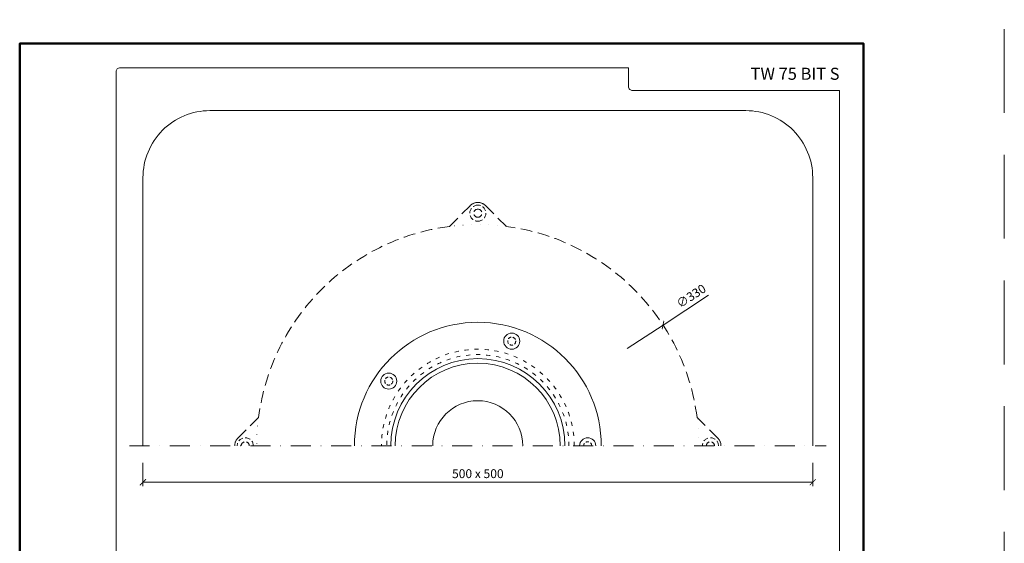
# Model space of a CAD drawing. Units: millimetres. Extents: x -5974 to 22349, y -405 to 26341.
# Drawn here: x 0 to 735, y 21418 to 21809 of the extents above; entities that cross this region are included whole.
import ezdxf
from ezdxf.enums import TextEntityAlignment as Align

# ---------------------------------------------------------------- set-up
doc = ezdxf.new("R2010")
doc.units = ezdxf.units.MM
for name, pattern in [('ACAD_ISO03W100', [30, 12, -18]), ('DASHDOT2', [0.5, 0.25, -0.125, 0, -0.125]), ('DOT', [6.35, 0, -6.35]), ('HIDDEN2', [0.1875, 0.125, -0.0625])]:
    doc.linetypes.add(name, pattern=pattern)
doc.layers.get('DEFPOINTS').update_dxf_attribs({"color": 254, "lineweight": 30})
for name, color, linetype, lineweight in [('TOPWET_KOTY', 30, 'Continuous', 13), ('TOPWET_TENKOU', 142, 'Continuous', 13), ('TOPWET_VYKRESOVE_POLE', 254, 'Continuous', 13)]:
    doc.layers.add(name, color=color, linetype=linetype, lineweight=lineweight)
doc.styles.add('BOLD_ARIAL_NARROW', font='ARIALNB.TTF')
doc.styles.add('REGULAR_ARIAL_NARROW', font='ARIALN.TTF')
doc.dimstyles.new('ISO-TW 1-3', dxfattribs={"dimscale": 3, "dimtxt": 2.2, "dimasz": 1.5, "dimexe": 1, "dimexo": 0, "dimgap": 0.75, "dimtad": 1, "dimdec": 0, "dimtxsty": 'REGULAR_ARIAL_NARROW', "dimblk": 'ARCHTICK', "dimcen": 0.5, "dimclrd": 256, "dimclre": 256, "dimclrt": 256, "dimadec": 0, "dimazin": 0, "dimtfac": 1, "dimtdec": 0, "dimtmove": 1, "dimatfit": 3, "dimldrblk": 'DOT', "dimfxl": 1, "dimtfill": 1, "dimtzin": 0, "dimlwd": -1, "dimlwe": -1, "dimarcsym": 0})

# ---------------------------------------------------------------- blocks, each defined once
blk = doc.blocks.new('*U6')
at = {"layer": 'TOPWET_VYKRESOVE_POLE', "color": 243, "lineweight": 50, "ltscale": 10}
blk.add_lwpolyline([(-90, 297), (-114, 297), (-114, 0), (96, 0), (96, 297)], close=True, dxfattribs=at)
at = {"layer": 'TOPWET_VYKRESOVE_POLE', "ltscale": 10}
blk.add_lwpolyline([(90, 285.33), (38.5, 285.33, -0.414214), (37.5, 286.33), (37.5, 291), (-89, 291, 0.414214), (-90, 290), (-90, 7, 0.414214), (-89, 6), (89, 6, 0.414214), (90, 7), (90, 285.33)], format="xyb", close=True, dxfattribs=at)
at = {"color": 7, "style": 'BOLD_ARIAL_NARROW'}
blk.add_attdef('01_OZNAČENÍ_VÝKRESU', text='', height=3, dxfattribs=at).set_placement((90, 291), align=Align.TOP_RIGHT)
at = {"color": 7}
for tag, p, height, style in [('03_A_NADPIS_HLAVNÍ_2_ŘADKY', (-87.5, 29.55), 3, 'BOLD_ARIAL_NARROW'), ('02_NADPIS_HLAVNÍ', (-87.5, 27.5), 3, 'BOLD_ARIAL_NARROW'), ('03_B_NADPIS_HLAVNÍ_2_ŘADKY', (-87.5, 25.35), 3, 'BOLD_ARIAL_NARROW'), ('04_KÓD_NEBO_PODNADPIS', (-87.5, 20), 2.2, 'REGULAR_ARIAL_NARROW'), ('07_REZERVNÍ_POLE', (-44.5, 20), 2.2, 'REGULAR_ARIAL_NARROW'), ('05_TYP', (-87.5, 14), 2.2, 'REGULAR_ARIAL_NARROW'), ('08_VÁHA_KG', (-44.5, 14), 2.2, 'REGULAR_ARIAL_NARROW'), ('06_MĚŘÍTKO', (-87.5, 8), 2.2, 'REGULAR_ARIAL_NARROW'), ('09_MATERIÁL', (-44.5, 8), 2.2, 'REGULAR_ARIAL_NARROW')]:
    blk.add_attdef(tag, p, '', height=height, dxfattribs=dict(at, style=style))
blk = doc.blocks.new('_ArchTick')
at = {"color": 0, "linetype": 'ByBlock', "const_width": 0.15}
blk.add_lwpolyline([(-0.5, -0.5), (0.5, 0.5)], dxfattribs=at)
blk = doc.blocks.new('*D63')
at = {"layer": 'DEFPOINTS', "color": 0, "ltscale": 40, "transparency": 16777216}
for p in [(92, 21478.36), (592, 21478.36), (592, 21463.79)]:
    blk.add_point(p, dxfattribs=at)
at = {"layer": 'TOPWET_KOTY', "ltscale": 40, "transparency": 16777216}
for p, q in [((92, 21478.36), (92, 21460.79)), ((592, 21478.36), (592, 21460.79)), ((92, 21463.79), (592, 21463.79))]:
    blk.add_line(p, q, dxfattribs=at)
at = {"layer": 'TOPWET_KOTY', "ltscale": 40, "transparency": 16777216, "xscale": 4.5, "yscale": 4.5, "zscale": 4.5, "rotation": 180}
blk.add_blockref('_ArchTick', (92, 21463.79), dxfattribs=at)
at = {"layer": 'TOPWET_KOTY', "ltscale": 40, "transparency": 16777216, "xscale": 4.5, "yscale": 4.5, "zscale": 4.5}
blk.add_blockref('_ArchTick', (592, 21463.79), dxfattribs=at)
at = {"layer": 'TOPWET_KOTY', "ltscale": 40, "transparency": 16777216, "insert": (342, 21469.34), "char_height": 6.6, "attachment_point": 5, "style": 'REGULAR_ARIAL_NARROW', "bg_fill": 3, "box_fill_scale": 1.1, "bg_fill_color": 256, "bg_fill_true_color": 13158600, "bg_fill_transparency": 0}
blk.add_mtext('500 x 500', dxfattribs=at)
blk = doc.blocks.new('_Dot')
at = {"color": 0, "linetype": 'ByBlock', "lineweight": -2}
blk.add_line((-0.5, 0), (-1, 0), dxfattribs=at)
at = {"color": 0, "linetype": 'ByBlock', "const_width": 0.5}
blk.add_lwpolyline([(-0.25, 0, 1), (0.25, 0, 1)], format="xyb", close=True, dxfattribs=at)

msp = doc.modelspace()

# ---------------------------------------------------------------- linework, layer by layer
at = {"layer": 'DEFPOINTS', "linetype": 'HIDDEN2', "lineweight": 5, "ltscale": 500}
msp.add_line((735, 16395.5), (735, 22651.59), dxfattribs=at)
at = {"layer": 'TOPWET_KOTY', "ltscale": 40}
for p in [(514.21, 21603.24), (453.42, 21563.62)]:
    msp.add_line(p, (480.23, 21581.09), dxfattribs=at)
at = {"layer": 'TOPWET_TENKOU', "ltscale": 40}
msp.add_lwpolyline([(592, 21491), (592, 21691, 0.414214), (542, 21741), (142, 21741, 0.414214), (92, 21691), (92, 21491)], format="xyb", dxfattribs=at)
at = {"layer": 'TOPWET_TENKOU', "linetype": 'HIDDEN2', "ltscale": 70}
msp.add_lwpolyline([(160.49, 21491, -0.198912), (162.83, 21496.66), (178.37, 21512.19, -0.340622), (320.81, 21654.63), (336.34, 21670.17, -0.198912), (342, 21672.51, -0.198912), (347.66, 21670.17), (363.19, 21654.63, -0.340622), (505.63, 21512.19), (521.17, 21496.66, -0.198912), (523.51, 21491)], format="xyb", dxfattribs=at)
at = {"layer": 'TOPWET_TENKOU', "linetype": 'DASHDOT2', "ltscale": 60}
msp.add_lwpolyline([(82, 21491), (602, 21491)], dxfattribs=at)
at = {"layer": 'TOPWET_TENKOU', "ltscale": 20}
for centre in [(367.29, 21569.07), (275.51, 21539.25)]:
    msp.add_circle(centre, 6, dxfattribs=at)
at = {"layer": 'TOPWET_TENKOU', "linetype": 'HIDDEN2', "ltscale": 20}
for centre in [(367.29, 21569.07), (275.51, 21539.25)]:
    msp.add_circle(centre, 3, dxfattribs=at)
at = {"layer": 'TOPWET_TENKOU', "linetype": 'HIDDEN2', "ltscale": 30}
for centre, radius, start, end in [((342, 21664.51), 6, 90, 270), ((342, 21664.51), 6, 270, 90), ((342, 21664.51), 3, 90, 270), ((342, 21664.51), 3, 270, 90), ((168.39, 21491), 6, 0, 180), ((168.39, 21491), 3, 0, 180), ((515.61, 21491), 6, 0, 180), ((515.61, 21491), 3, 0, 180)]:
    msp.add_arc(centre, radius, start, end, dxfattribs=at)
at = {"layer": 'TOPWET_TENKOU', "linetype": 'DOT'}
for start, end in [(82.61991, 97.38009), (172.61991, 180), (0, 7.38009)]:
    msp.add_arc((341.92, 21491), 165, start, end, dxfattribs=at)
at = {"layer": 'TOPWET_TENKOU', "ltscale": 40}
for centre, radius, start in [((342, 21491), 92.12, 0), ((342, 21491), 65, 0), ((341.92, 21491), 61.59, 0), ((341.92, 21491), 33.59, 360)]:
    msp.add_arc(centre, radius, start, 180, dxfattribs=at)
at = {"layer": 'TOPWET_TENKOU', "linetype": 'ACAD_ISO03W100', "ltscale": 0.25}
for radius in [72, 68]:
    msp.add_arc((342, 21491), radius, 0, 180, dxfattribs=at)
at = {"layer": 'TOPWET_TENKOU', "ltscale": 20}
msp.add_arc((424.01, 21491), 6, 0, 180, dxfattribs=at)
at = {"layer": 'TOPWET_TENKOU', "linetype": 'HIDDEN2', "ltscale": 20}
msp.add_arc((424.01, 21491), 3, 0, 180, dxfattribs=at)

# ---------------------------------------------------------------- block references
at = {"layer": 'TOPWET_KOTY', "ltscale": 40, "xscale": 4.5, "yscale": 4.5, "zscale": 4.5, "rotation": 213.0942458359526}
msp.add_blockref('_ArchTick', (480.23, 21581.09), dxfattribs=at)
at = {"layer": 'TOPWET_TENKOU', "ltscale": 40}
ref = msp.add_blockref('*U6', (342, 20900), dxfattribs=dict(at, xscale=3, yscale=3, zscale=3))
ref.add_attrib('01_OZNAČENÍ_VÝKRESU', 'TW 75 BIT S', dxfattribs={"layer": '0', "color": 7, "height": 9, "style": 'REGULAR_ARIAL_NARROW'}).set_placement((612, 21773), align=Align.TOP_RIGHT)

# ---------------------------------------------------------------- texts
at = {"layer": 'TOPWET_KOTY', "ltscale": 40, "insert": (501.7, 21602.01), "char_height": 6.6, "attachment_point": 5, "rotation": 33.09425, "style": 'REGULAR_ARIAL_NARROW'}
msp.add_mtext('∅330', dxfattribs=at)

# ---------------------------------------------------------------- next in the draw order: dimensions: what is measured, and where the dimension line sits
at = {"layer": 'TOPWET_KOTY', "ltscale": 40}
dim = msp.add_linear_dim(base=(592, 21463.79), p1=(92, 21478.36), p2=(592, 21478.36), text='500 x 500', dimstyle='ISO-TW 1-3', dxfattribs=at)
dim.commit()
dim.dimension.update_dxf_attribs({"geometry": '*D63', "text_midpoint": (342, 21469.34)})

doc.saveas('drawing.dxf')
